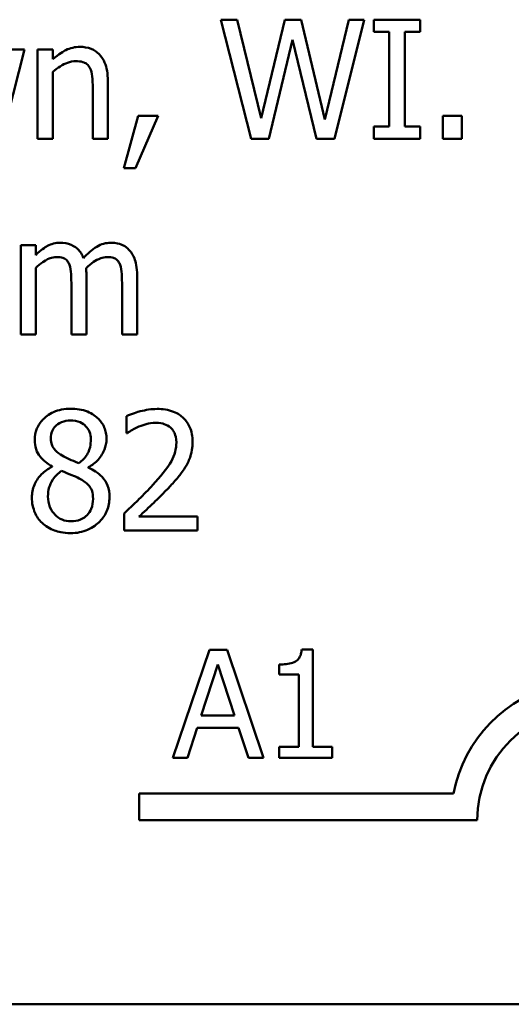
# Model space of a CAD drawing. Units: inches. Extents: x 0.05 to 2.15, y 0 to 1.67.
# Drawn here: x 1.51 to 1.55, y 0.44 to 0.52 of the extents above; entities that cross this region are included whole.
import ezdxf

# ---------------------------------------------------------------- set-up
doc = ezdxf.new("R2010")
doc.units = ezdxf.units.IN
doc.header["$LTSCALE"] = 0.1
doc.header["$MEASUREMENT"] = 0
doc.layers.add('Visible (ANSI)', color=7, linetype='Continuous', lineweight=50)

msp = doc.modelspace()

# ---------------------------------------------------------------- linework, layer by layer
at = {"layer": 'Visible (ANSI)'}
for p, q in [((1.528119002953421, 0.5176167451508924), (1.526913816563503, 0.5176167451508924)), ((1.526913816563503, 0.5176167451508924), (1.529160169893826, 0.5088167451203547)), ((1.529887560496026, 0.5103214452876509), (1.528119002953421, 0.5176167451508924)), ((1.531641855477803, 0.5176167451508924), (1.529887560496026, 0.5103214452876509)), ((1.532832779306895, 0.5176167451508924), (1.531641855477803, 0.5176167451508924)), ((1.534601336849499, 0.5102358699226861), (1.532832779306895, 0.5176167451508924)), ((1.53636276311169, 0.5176167451508924), (1.534601336849499, 0.5102358699226861)), ((1.535300202330043, 0.5088167451203547), (1.537510899258299, 0.5176167451508924)), ((1.537510899258299, 0.5176167451508924), (1.53636276311169, 0.5176167451508924)), ((1.541625648057019, 0.5176167451508924), (1.538216896019258, 0.5176167451508924)), ((1.538216896019258, 0.5176167451508924), (1.538216896019258, 0.5167182038187629)), ((1.541625648057019, 0.5167182038187629), (1.541625648057019, 0.5176167451508924)), ((1.538216896019258, 0.5167182038187629), (1.539336507044213, 0.5167182038187629)), ((1.539336507044213, 0.5167182038187629), (1.539336507044213, 0.5097152864524844)), ((1.540506037032063, 0.5097152864524844), (1.540506037032063, 0.5167182038187629)), ((1.540506037032063, 0.5167182038187629), (1.541625648057019, 0.5167182038187629)), ((1.530458062929124, 0.5088167451203547), (1.532198095350073, 0.51611917626401)), ((1.532198095350073, 0.51611917626401), (1.533988046733919, 0.5088167451203547)), ((1.510718678743931, 0.5088167451203547), (1.512394529641157, 0.5154203107834647)), ((1.512394529641157, 0.5154203107834647), (1.511274918616201, 0.5154203107834647)), ((1.513371515057836, 0.5154203107834647), (1.513371515057836, 0.5088167451203547)), ((1.514483994802378, 0.5154203107834647), (1.513371515057836, 0.5154203107834647)), ((1.514483994802378, 0.5146857889008511), (1.514483994802378, 0.5154203107834647)), ((1.514483994802378, 0.5088167451203547), (1.514483994802378, 0.513751591166653)), ((1.518555955918616, 0.5088167451203547), (1.518555955918616, 0.5131026446490039)), ((1.517443476174074, 0.5125820611788019), (1.517443476174074, 0.5088167451203547)), ((1.520788046688111, 0.510499727297994), (1.519746879747708, 0.5066274420333409)), ((1.520609764677768, 0.5066274420333409), (1.522264221733754, 0.510499727297994)), ((1.522264221733754, 0.510499727297994), (1.520788046688111, 0.510499727297994)), ((1.544713492476161, 0.510499727297994), (1.543301498954245, 0.510499727297994)), ((1.543301498954245, 0.510499727297994), (1.543301498954245, 0.5088167451203547)), ((1.544713492476161, 0.5088167451203547), (1.544713492476161, 0.510499727297994)), ((1.538216896019258, 0.5097152864524844), (1.538216896019258, 0.5088167451203547)), ((1.539336507044213, 0.5097152864524844), (1.538216896019258, 0.5097152864524844)), ((1.541625648057019, 0.5097152864524844), (1.540506037032063, 0.5097152864524844)), ((1.541625648057019, 0.5088167451203547), (1.541625648057019, 0.5097152864524844)), ((1.513371515057836, 0.5088167451203547), (1.514483994802378, 0.5088167451203547)), ((1.517443476174074, 0.5088167451203547), (1.518555955918616, 0.5088167451203547)), ((1.529160169893826, 0.5088167451203547), (1.530458062929124, 0.5088167451203547)), ((1.533988046733919, 0.5088167451203547), (1.535300202330043, 0.5088167451203547)), ((1.538216896019258, 0.5088167451203547), (1.541625648057019, 0.5088167451203547)), ((1.543301498954245, 0.5088167451203547), (1.544713492476161, 0.5088167451203547)), ((1.519746879747708, 0.5066274420333409), (1.520609764677768, 0.5066274420333409)), ((1.513228889449563, 0.5009313430857008), (1.512116409705021, 0.5009313430857008)), ((1.512116409705021, 0.5009313430857008), (1.512116409705021, 0.4943277774225904)), ((1.513228889449563, 0.5002039524835005), (1.513228889449563, 0.5009313430857008)), ((1.513228889449563, 0.4943277774225904), (1.513228889449563, 0.4992626234688888)), ((1.515860331922228, 0.4981501437243474), (1.515860331922228, 0.4943277774225904)), ((1.516972811666769, 0.4943277774225904), (1.516972811666769, 0.4986778584749631)), ((1.519604254139434, 0.4981501437243474), (1.519604254139434, 0.4943277774225904)), ((1.520716733883975, 0.4943277774225904), (1.520716733883975, 0.4986778584749631)), ((1.512116409705021, 0.4943277774225904), (1.513228889449563, 0.4943277774225904)), ((1.515860331922228, 0.4943277774225904), (1.516972811666769, 0.4943277774225904)), ((1.519604254139434, 0.4943277774225904), (1.520716733883975, 0.4943277774225904)), ((1.519939424318879, 0.488296508295505), (1.519939424318879, 0.4870414029426893)), ((1.519939424318879, 0.4870414029426893), (1.520003605842601, 0.4870414029426893)), ((1.514434075839483, 0.4845739799195402), (1.514434075839483, 0.4845383235174714)), ((1.517115437275043, 0.4844884045545755), (1.517115437275043, 0.4845240609566439)), ((1.519754011028121, 0.4810867837972281), (1.519754011028121, 0.4798388097248261)), ((1.525180915422968, 0.4808585828239889), (1.52085935949225, 0.4808585828239889)), ((1.525180915422968, 0.4798388097248261), (1.525180915422968, 0.4808585828239889)), ((1.519754011028121, 0.4798388097248261), (1.525180915422968, 0.4798388097248261)), ((1.526061204510814, 0.4710130669313762), (1.523364283894015, 0.4630130668325045)), ((1.527370766925704, 0.4710130669313762), (1.526061204510814, 0.4710130669313762)), ((1.530067687542503, 0.4630130668325045), (1.527370766925704, 0.4710130669313762)), ((1.533711123568083, 0.4710389988603838), (1.532881301839836, 0.4710389988603838)), ((1.533711123568083, 0.4638299225962467), (1.533711123568083, 0.4710389988603838)), ((1.525458287161385, 0.4661573132246865), (1.526690053789252, 0.4699239259130534)), ((1.526690053789252, 0.4699239259130534), (1.527928303399369, 0.4661573132246865)), ((1.531228141365597, 0.4699239259130534), (1.531228141365597, 0.4691913489185862)), ((1.531228141365597, 0.4691913489185862), (1.532680329390028, 0.4691913489185862)), ((1.532680329390028, 0.4691913489185862), (1.532680329390028, 0.4638299225962467)), ((1.527928303399369, 0.4661573132246865), (1.525458287161385, 0.4661573132246865)), ((1.524440458947834, 0.4630130668325045), (1.52516655296005, 0.4652496957094174)), ((1.52516655296005, 0.4652496957094174), (1.528220037600705, 0.4652496957094174)), ((1.528220037600705, 0.4652496957094174), (1.52894613161292, 0.4630130668325045)), ((1.531228141365597, 0.4638299225962467), (1.531228141365597, 0.4630130668325045)), ((1.532680329390028, 0.4638299225962467), (1.531228141365597, 0.4638299225962467)), ((1.535130896681254, 0.4638299225962467), (1.533711123568083, 0.4638299225962467)), ((1.535130896681254, 0.4630130668325045), (1.535130896681254, 0.4638299225962467)), ((1.523364283894015, 0.4630130668325045), (1.524440458947834, 0.4630130668325045)), ((1.52894613161292, 0.4630130668325045), (1.530067687542503, 0.4630130668325045)), ((1.531228141365597, 0.4630130668325045), (1.535130896681254, 0.4630130668325045)), ((1.520860726638728, 0.4584114223015784), (1.520860726638728, 0.4603711575397684)), ((1.520860726638728, 0.4603711575397684), (1.54408927405576, 0.4603711575397685)), ((1.545860726638728, 0.4584114223015784), (1.520860726638728, 0.4584114223015784)), ((2.100334090070808, 0.4447893010434213), (1.45766742340414, 0.4447893010434213))]:
    msp.add_line(p, q, dxfattribs=at)
for radius, start, end in [(0.0102930685715233, 35.94251469278229, 169.0242400064631), (0.0083333333333333, 0, 180)]:
    msp.add_arc((1.554194059972061, 0.4584114223015786), radius, start, end, dxfattribs=at)
for points, knots in [([(1.516487884598635, 0.5156057240742217), (1.516310107411251, 0.5156057240742217), (1.516134316770189, 0.515586733741818), (1.51578877551849, 0.5155072712936924), (1.515623364484881, 0.5154480364819808), (1.515285167009206, 0.5152826954938732), (1.514945094471603, 0.515100778603154), (1.514483994802378, 0.5146857889008511)], [-0.098407909578805, -0.098407909578805, -0.098407909578805, -0.098407909578805, -0.0668420035209526, -0.0668420035209526, -0.0354527830324962, -0.0354527830324962, 0, 0, 0, 0]), ([(1.518555955918616, 0.5131026446490039), (1.518555955918616, 0.5133496046277192), (1.518539065305596, 0.5136007323277216), (1.518459170441604, 0.5140547791513626), (1.518402000991365, 0.5142633302628559), (1.5182429181896, 0.5146316949148578), (1.518119456914055, 0.5148599243004739), (1.517739131153476, 0.5152392895165244), (1.517546314423719, 0.5153670031608507), (1.517061237374004, 0.515563485598235), (1.51677517750241, 0.5156057240742217), (1.516487884598635, 0.5156057240742217)], [-0.0894922836133184, -0.0894922836133184, -0.0894922836133184, -0.0894922836133184, -0.0667803341829786, -0.0667803341829786, -0.0471077445108878, -0.0471077445108878, -0.0298992185012228, -0.0298992185012228, -0.0164187894507601, -0.0164187894507601, 0, 0, 0, 0]), ([(1.514483994802378, 0.513751591166653), (1.51484789498282, 0.5140599811500786), (1.515236836183488, 0.5143051057107999), (1.515777786238662, 0.5145068898257069), (1.515983891643825, 0.5145502945729903), (1.516195502101673, 0.5145502945729903)], [-0.032999833989793, -0.032999833989793, -0.032999833989793, -0.032999833989793, -0.0120935376659631, -0.0120935376659631, 0, 0, 0, 0]), ([(1.516195502101673, 0.5145502945729903), (1.516364273465949, 0.5145502945729903), (1.516547326761626, 0.5145351560255619), (1.51678197331053, 0.5144629944932815), (1.516894619428199, 0.5144201398993504), (1.517099551944753, 0.5142547567090368), (1.517172712739235, 0.514162913897335), (1.517229537761663, 0.5140582362244431)], [-0.0333450065779357, -0.0333450065779357, -0.0333450065779357, -0.0333450065779357, -0.0150494476499466, -0.0150494476499466, -0.0068069700705589, -0.0068069700705589, 0, 0, 0, 0]), ([(1.517229537761663, 0.5140582362244431), (1.517325953026641, 0.5138814749053159), (1.517375962965573, 0.5136573342032116), (1.517431404454608, 0.5131491205537261), (1.517443476174074, 0.5128652946340088), (1.517443476174074, 0.5125820611788019)], [-0.0292167251531455, -0.0292167251531455, -0.0292167251531455, -0.0292167251531455, -0.0161867919650689, -0.0161867919650689, 0, 0, 0, 0]), ([(1.515033103394235, 0.5011167563764574), (1.5148667608753, 0.5011167563764574), (1.514702278830263, 0.5010979510831687), (1.514383439464539, 0.5010170335168675), (1.514233746297109, 0.5009571261365269), (1.513912115229764, 0.5007775487905928), (1.513616949488888, 0.5005920125228261), (1.513228889449563, 0.5002039524835005)], [-0.081503823511407, -0.081503823511407, -0.081503823511407, -0.081503823511407, -0.0561485839018174, -0.0561485839018174, -0.0313639068914652, -0.0313639068914652, 0, 0, 0, 0]), ([(1.516758873254356, 0.4999757515102612), (1.516709599772373, 0.5001026680547656), (1.516650133301582, 0.5002262814904733), (1.516512453181011, 0.5004470155361848), (1.516436680966501, 0.500545055303853), (1.516283120148324, 0.5006988015981662), (1.51612108465864, 0.5008485119373073), (1.515580878012633, 0.5010717994830731), (1.515309956557655, 0.5011167563764574), (1.515033103394235, 0.5011167563764574)], [-0.0824225306741634, -0.0824225306741634, -0.0824225306741634, -0.0824225306741634, -0.0567656299075581, -0.0567656299075581, -0.0334024996366844, -0.0334024996366844, -0.0158221582893857, -0.0158221582893857, 0, 0, 0, 0]), ([(1.518777025611442, 0.5011167563764574), (1.518594923704974, 0.5011167563764574), (1.518415786441471, 0.5010935403145932), (1.518064690921549, 0.5009954757038562), (1.517899113050228, 0.5009223124376195), (1.517371627845433, 0.5006034594406904), (1.51704893586553, 0.5002984972325537), (1.516758873254356, 0.4999757515102612)], [-0.0456324644394544, -0.0456324644394544, -0.0456324644394544, -0.0456324644394544, -0.0352253553315724, -0.0352253553315724, -0.0247994863594844, -0.0247994863594844, 0, 0, 0, 0]), ([(1.520160494011703, 0.500553385223773), (1.520077446344065, 0.5006502741693521), (1.519984557743616, 0.5007370030518591), (1.519779362098368, 0.5008830540699472), (1.519670578838357, 0.5009409397756676), (1.51941867680138, 0.5010360456467708), (1.519167628474234, 0.5011167563764574), (1.518777025611442, 0.5011167563764574)], [-0.0610966180193771, -0.0610966180193771, -0.0610966180193771, -0.0610966180193771, -0.0414511634745786, -0.0414511634745786, -0.0223229536085926, -0.0223229536085926, 0, 0, 0, 0]), ([(1.520716733883975, 0.4986778584749631), (1.520716733883975, 0.4993229288292998), (1.520617337808654, 0.4996982779049387), (1.520431605723675, 0.500171894757207), (1.520315911017013, 0.5003769659204501), (1.520160494011703, 0.500553385223773)], [-0.0290799854457265, -0.0290799854457265, -0.0290799854457265, -0.0290799854457265, -0.0134367192961035, -0.0134367192961035, 0, 0, 0, 0]), ([(1.513228889449563, 0.4992626234688888), (1.513392534719654, 0.4994168276657058), (1.513567142684715, 0.4995596991662972), (1.514039318158135, 0.4998799468714904), (1.514234155081777, 0.4999543834364092), (1.514438774003335, 0.5000289928304715), (1.514591664873144, 0.500061326875226), (1.514747852177686, 0.500061326875226)], [-0.0147414225588362, -0.0147414225588362, -0.0147414225588362, -0.0147414225588362, -0.0124494312177503, -0.0124494312177503, -0.0089261044546151, -0.0089261044546151, 0, 0, 0, 0]), ([(1.514747852177686, 0.500061326875226), (1.514922116595528, 0.500061326875226), (1.515095452078174, 0.5000432216647167), (1.515300664429824, 0.4999703009316139), (1.515396223281158, 0.499929511158518), (1.515568749274049, 0.4997764122929863), (1.51562915610939, 0.499692178850123), (1.51567491863147, 0.4995977936483337)], [-0.0312662784936031, -0.0312662784936031, -0.0312662784936031, -0.0312662784936031, -0.0131814709978238, -0.0131814709978238, -0.0059946985039652, -0.0059946985039652, 0, 0, 0, 0]), ([(1.51567491863147, 0.4995977936483337), (1.515755824897282, 0.4994460943999389), (1.515802448643668, 0.4992374734071287), (1.515850433056901, 0.4987144433028785), (1.515860331922228, 0.4984320799374411), (1.515860331922228, 0.4981501437243474)], [-0.0300167008710357, -0.0300167008710357, -0.0300167008710357, -0.0300167008710357, -0.0161126545782927, -0.0161126545782927, 0, 0, 0, 0]), ([(1.516951417825528, 0.4992412296276476), (1.517122822843519, 0.4994067241277767), (1.517309215805611, 0.499565009696277), (1.517642438382855, 0.4997907034871611), (1.51782869551984, 0.49990227112914), (1.518183990420661, 0.5000289260175089), (1.518336684977271, 0.500061326875226), (1.518491774394893, 0.500061326875226)], [-0.0400124275817929, -0.0400124275817929, -0.0400124275817929, -0.0400124275817929, -0.021562921698247, -0.021562921698247, -0.0088633602170529, -0.0088633602170529, 0, 0, 0, 0]), ([(1.518491774394893, 0.500061326875226), (1.518666038812734, 0.500061326875226), (1.51883937429538, 0.5000432216647167), (1.519044586647031, 0.4999703009316136), (1.519140145498363, 0.4999295111585177), (1.519312671491255, 0.4997764122929863), (1.519373078326596, 0.499692178850123), (1.519418840848676, 0.4995977936483337)], [-0.031266278493364, -0.031266278493364, -0.031266278493364, -0.031266278493364, -0.0131814709978015, -0.0131814709978015, -0.0059946985039643, -0.0059946985039643, 0, 0, 0, 0]), ([(1.519418840848676, 0.4995977936483337), (1.519499747114488, 0.4994460943999389), (1.519546370860874, 0.4992374734071285), (1.519594355274108, 0.4987144433028785), (1.519604254139434, 0.4984320799374411), (1.519604254139434, 0.4981501437243474)], [-0.0300167008710348, -0.0300167008710348, -0.0300167008710348, -0.0300167008710348, -0.0161126545782927, -0.0161126545782927, 0, 0, 0, 0]), ([(1.516972811666769, 0.4986778584749631), (1.516972811666769, 0.498783183019018), (1.516971085804122, 0.4988969260873086), (1.516963997698464, 0.49903514414766), (1.516958634060804, 0.499140202333776), (1.516951417825528, 0.4992412296276476)], [-0.0243829723140944, -0.0243829723140944, -0.0243829723140944, -0.0243829723140944, -0.0057884199573792, -0.0057884199573792, 0, 0, 0, 0]), ([(1.515810412959331, 0.4888384856069481), (1.515586579113917, 0.4888384856069481), (1.515362657639718, 0.4888198132912884), (1.514939098959793, 0.4887366599242231), (1.51474108824415, 0.4886759983327648), (1.514181884922735, 0.4884263986351545), (1.513928077382248, 0.4882093363342412), (1.513573391097931, 0.4878416921305438), (1.513423154507727, 0.4876214402181688), (1.513206884493568, 0.4871005612969449), (1.513157576645426, 0.4868145379719887), (1.513157576645426, 0.4865208194724872)], [-0.0606493624282898, -0.0606493624282898, -0.0606493624282898, -0.0606493624282898, -0.0530417329317305, -0.0530417329317305, -0.0459798415940965, -0.0459798415940965, -0.0322302155576692, -0.0322302155576692, -0.0167860122465103, -0.0167860122465103, 0, 0, 0, 0]), ([(1.518456117992823, 0.4865992635570381), (1.518456117992823, 0.4867500476932511), (1.518443373782691, 0.4869003638055957), (1.51838796218107, 0.487188918575126), (1.518347251965419, 0.4873253781334335), (1.518185506883864, 0.4877066815270588), (1.518031434140879, 0.4879244006542164), (1.517683500554054, 0.4882647463128595), (1.51743531732072, 0.4884703947883259), (1.516656162522174, 0.4887803150233779), (1.516231597848159, 0.4888384856069481), (1.515810412959331, 0.4888384856069481)], [-0.110328201527605, -0.110328201527605, -0.110328201527605, -0.110328201527605, -0.0936646822792397, -0.0936646822792397, -0.0778577844959643, -0.0778577844959643, -0.0478932391840719, -0.0478932391840719, -0.0240707163964846, -0.0240707163964846, 0, 0, 0, 0]), ([(1.522192908929616, 0.4888242230461206), (1.521775509461017, 0.4888242230461206), (1.521358720173543, 0.4887574374486057), (1.520783762568878, 0.488603487051728), (1.52029689733983, 0.4884717401685199), (1.519939424318879, 0.488296508295505)], [-0.076113072741552, -0.076113072741552, -0.076113072741552, -0.076113072741552, -0.0227521011936224, -0.0227521011936224, 0, 0, 0, 0]), ([(1.524817220121867, 0.4864067189858675), (1.524817220121867, 0.4865949772481426), (1.52480228677133, 0.4867836234167999), (1.52473549344877, 0.4871391902261952), (1.52468685919624, 0.4873053973399922), (1.524507271185419, 0.4877240035332262), (1.524349874613981, 0.4879513208209238), (1.52398645929475, 0.4883032906749464), (1.523750746301059, 0.4884844833991516), (1.523022165943781, 0.4887698772926665), (1.522604031659558, 0.4888242230461206), (1.522192908929616, 0.4888242230461206)], [-0.1055949356212856, -0.1055949356212856, -0.1055949356212856, -0.1055949356212856, -0.0877807135448845, -0.0877807135448845, -0.0713634520081283, -0.0713634520081283, -0.0446830142840397, -0.0446830142840397, -0.0234956640161755, -0.0234956640161755, 0, 0, 0, 0]), ([(1.514341369194104, 0.4866563138003479), (1.514341369194104, 0.4868395223594811), (1.514369463302972, 0.4870209877568243), (1.514498223480051, 0.4873294955837147), (1.51458165423586, 0.4874518869877111), (1.514776663854724, 0.487644530604978), (1.514920153245781, 0.4877620058219595), (1.515347013484773, 0.4879348795070131), (1.515574670574053, 0.4879684693964735), (1.515803281678918, 0.4879684693964735)], [-0.0622852944764005, -0.0622852944764005, -0.0622852944764005, -0.0622852944764005, -0.04256381600692, -0.04256381600692, -0.0263101946352601, -0.0263101946352601, -0.0130651246429871, -0.0130651246429871, 0, 0, 0, 0]), ([(1.515803281678918, 0.4879684693964735), (1.516041722888646, 0.4879684693964735), (1.516282859486407, 0.4879346100184231), (1.516713452190395, 0.4877529100509438), (1.516844052493123, 0.4876354779021307), (1.517037524793848, 0.4874369223407821), (1.51713162307636, 0.4872981310855636), (1.517269810176195, 0.4869637438279271), (1.5173008505658, 0.4867764038055686), (1.5173008505658, 0.4865850009962109)], [-0.0331496092387437, -0.0331496092387437, -0.0331496092387437, -0.0331496092387437, -0.0267806890545583, -0.0267806890545583, -0.0206754572594383, -0.0206754572594383, -0.0109386705548066, -0.0109386705548066, 0, 0, 0, 0]), ([(1.520003605842601, 0.4870414029426893), (1.520118360045091, 0.4871217308844317), (1.520259693656614, 0.4872110637643196), (1.520439955045817, 0.4873219938499832), (1.520612664279767, 0.4874276519258294), (1.52085935949225, 0.4875263300108225)], [-0.0441792575768334, -0.0441792575768334, -0.0441792575768334, -0.0441792575768334, -0.0151846907217149, -0.0151846907217149, 0, 0, 0, 0]), ([(1.52085935949225, 0.4875263300108225), (1.521058428164745, 0.4876088706799059), (1.521263312265908, 0.4876748345121592), (1.521575141752103, 0.4877510594976739), (1.521808397341529, 0.4878044499469578), (1.522107333564651, 0.4878044499469578)], [-0.0519782169861847, -0.0519782169861847, -0.0519782169861847, -0.0519782169861847, -0.0170842051514551, -0.0170842051514551, 0, 0, 0, 0]), ([(1.522107333564651, 0.4878044499469578), (1.522389585560916, 0.4878044499469578), (1.52258814519475, 0.4877556537127954), (1.522892454514129, 0.4876520273870251), (1.5230474800844, 0.4875657107734467), (1.523184156907123, 0.4874478859262715)], [-0.0183720893173711, -0.0183720893173711, -0.0183720893173711, -0.0183720893173711, -0.0103128831341593, -0.0103128831341593, 0, 0, 0, 0]), ([(1.523184156907123, 0.4874478859262715), (1.523253829831066, 0.4873878230608032), (1.52331487784206, 0.4873198935519448), (1.523423251255582, 0.4871657624749345), (1.523468465568209, 0.4870806939387757), (1.523550272057906, 0.4868812906201427), (1.52361916501236, 0.4866753772341391), (1.52361916501236, 0.4863425374621439)], [-0.0491117722322411, -0.0491117722322411, -0.0491117722322411, -0.0491117722322411, -0.0344213903315718, -0.0344213903315718, -0.0190217929695199, -0.0190217929695199, 0, 0, 0, 0]), ([(1.513157576645426, 0.4865208194724872), (1.513157576645426, 0.4862966828115684), (1.513183886382875, 0.4860716034888969), (1.513325251808966, 0.4856155408500108), (1.513432896888701, 0.4854470724023054), (1.513766449028592, 0.4850161408341071), (1.514098901706764, 0.4847691912276066), (1.514434075839483, 0.4845739799195402)], [-0.0389586079911953, -0.0389586079911953, -0.0389586079911953, -0.0389586079911953, -0.0310738489475618, -0.0310738489475618, -0.0221672137878692, -0.0221672137878692, 0, 0, 0, 0]), ([(1.515182860282924, 0.4853726833258773), (1.514999708960431, 0.4854782281557878), (1.514822458926586, 0.485606215665398), (1.514538956055451, 0.4859116791598771), (1.514472528995935, 0.486042355565454), (1.514368222536282, 0.4862987517875787), (1.514341369194104, 0.4864768523698399), (1.514341369194104, 0.4866563138003479)], [-0.0215457435558458, -0.0215457435558458, -0.0215457435558458, -0.0215457435558458, -0.0158143778202058, -0.0158143778202058, -0.0102562207535382, -0.0102562207535382, 0, 0, 0, 0]), ([(1.5173008505658, 0.4865850009962109), (1.5173008505658, 0.4863896221556982), (1.51728265077236, 0.4861939609937551), (1.517170676212679, 0.4856994108661414), (1.517062433262569, 0.4855144727342335), (1.516872383714557, 0.4852072166707142), (1.516651002242451, 0.4849972060425577), (1.516423703074911, 0.4848235747340205)], [-0.0232720593469925, -0.0232720593469925, -0.0232720593469925, -0.0232720593469925, -0.0206032608870092, -0.0206032608870092, -0.0163465727377242, -0.0163465727377242, 0, 0, 0, 0]), ([(1.517115437275043, 0.4845240609566439), (1.517391206951558, 0.4846634610129044), (1.517638911007176, 0.4848432279403927), (1.518066255591417, 0.4853161016718114), (1.518210326788473, 0.4855837682498725), (1.518401998445381, 0.4860680641326058), (1.518456117992823, 0.4863289096108191), (1.518456117992823, 0.4865992635570381)], [-0.0432403141466259, -0.0432403141466259, -0.0432403141466259, -0.0432403141466259, -0.0297668396955662, -0.0297668396955662, -0.0154507280264161, -0.0154507280264161, 0, 0, 0, 0]), ([(1.52361916501236, 0.4863425374621439), (1.52361916501236, 0.486106738706223), (1.523588438475704, 0.4858749857799528), (1.523464099603469, 0.485411431149481), (1.523370173996624, 0.4851869064397562), (1.522955510034438, 0.4844380957895947), (1.522398047326388, 0.4837752122639431), (1.521879132591411, 0.4832047740801048)], [-0.0786416762613133, -0.0786416762613133, -0.0786416762613133, -0.0786416762613133, -0.0616569295104056, -0.0616569295104056, -0.0440712188410168, -0.0440712188410168, 0, 0, 0, 0]), ([(1.524360818175389, 0.4846452927236773), (1.52450722366526, 0.4848990622394542), (1.524617338270691, 0.4851689124026218), (1.524738262382561, 0.485602816568748), (1.524817220121867, 0.4859212208105414), (1.524817220121867, 0.4864067189858675)], [-0.0793675757580918, -0.0793675757580918, -0.0793675757580918, -0.0793675757580918, -0.0277462207198947, -0.0277462207198947, 0, 0, 0, 0]), ([(1.516423703074911, 0.4848235747340205), (1.51612448370838, 0.4849209949928909), (1.51584716043102, 0.4850481766382934), (1.515550295030763, 0.4851854068704878), (1.515328816885594, 0.4852909476283824), (1.515182860282924, 0.4853726833258773)], [-0.01503202040407, -0.01503202040407, -0.01503202040407, -0.01503202040407, -0.0095603006627858, -0.0095603006627858, 0, 0, 0, 0]), ([(1.514434075839483, 0.4845383235174714), (1.51414671243703, 0.4843974591045049), (1.513881113005836, 0.4842190360447766), (1.513379150219146, 0.4837172012741264), (1.513221935230343, 0.4834316759161191), (1.513002674348502, 0.4829069968702512), (1.512943638233014, 0.4825944943748788), (1.512943638233014, 0.4822705763459066)], [-0.0439854085416223, -0.0439854085416223, -0.0439854085416223, -0.0439854085416223, -0.0324982231344519, -0.0324982231344519, -0.0185119153557577, -0.0185119153557577, 0, 0, 0, 0]), ([(1.518677187685649, 0.4822919701871478), (1.518677187685649, 0.4825899310344123), (1.518637313169064, 0.4828904125058179), (1.518452352248831, 0.4833759659519663), (1.518333146408455, 0.4835809707291496), (1.517848059895866, 0.4840915118199301), (1.517487235165473, 0.4843162759015984), (1.517115437275043, 0.4844884045545755)], [-0.0627980948449673, -0.0627980948449673, -0.0627980948449673, -0.0627980948449673, -0.0402008491064894, -0.0402008491064894, -0.0234149028150401, -0.0234149028150401, 0, 0, 0, 0]), ([(1.523184156907123, 0.4831405925563813), (1.523409931034916, 0.4833804775671599), (1.523627674298879, 0.4836276084181821), (1.523926652902756, 0.4839918811999182), (1.524152669703511, 0.4842706254742997), (1.524360818175389, 0.4846452927236773)], [-0.081385678358619, -0.081385678358619, -0.081385678358619, -0.081385678358619, -0.0244947149521291, -0.0244947149521291, 0, 0, 0, 0]), ([(1.514134562062105, 0.4823561517108713), (1.514134562062105, 0.4825841167206741), (1.514162173253574, 0.4828100348512478), (1.514265763804209, 0.4831663832257433), (1.514342503246222, 0.4833788668945961), (1.514668314557241, 0.4838636968705945), (1.514885973281159, 0.4840706557788051), (1.51514007260044, 0.484238809740095)], [-0.0588193653640882, -0.0588193653640882, -0.0588193653640882, -0.0588193653640882, -0.0333821328081774, -0.0333821328081774, -0.0174136170749584, -0.0174136170749584, 0, 0, 0, 0]), ([(1.51514007260044, 0.484238809740095), (1.515391534404735, 0.4841365201925857), (1.515643382204017, 0.4840351603911321), (1.516066831474915, 0.4838684835504591), (1.516270067605838, 0.4837815678622312), (1.516430834355326, 0.483689701148238)], [-0.026228588619037, -0.026228588619037, -0.026228588619037, -0.026228588619037, -0.0105820815477566, -0.0105820815477566, 0, 0, 0, 0]), ([(1.516430834355326, 0.483689701148238), (1.516695750114629, 0.4835463349726147), (1.516955770877043, 0.4833764902223983), (1.517221187388599, 0.4830933818032908), (1.517304453430995, 0.4829794943691315), (1.517440367533403, 0.4826109324812896), (1.517464870015315, 0.4823896624697436), (1.517464870015315, 0.4821778697005282)], [-0.0436885686097171, -0.0436885686097171, -0.0436885686097171, -0.0436885686097171, -0.0224153874297862, -0.0224153874297862, -0.0121039567606556, -0.0121039567606556, 0, 0, 0, 0]), ([(1.521879132591411, 0.4832047740801048), (1.521549380089895, 0.4828420463284365), (1.52120957154873, 0.4824887948570014), (1.520646269597608, 0.4819370676035036), (1.520275370394007, 0.4815763529578767), (1.519754011028121, 0.4810867837972281)], [-0.1080474985930515, -0.1080474985930515, -0.1080474985930515, -0.1080474985930515, -0.0408729812591401, -0.0408729812591401, 0, 0, 0, 0]), ([(1.52085935949225, 0.4808585828239889), (1.521195377597084, 0.4811710207109416), (1.52161945958998, 0.481573495213535), (1.522250015045544, 0.4821743386319261), (1.522635004036644, 0.4825421567359859), (1.523184156907123, 0.4831405925563813)], [-0.0965549162438692, -0.0965549162438692, -0.0965549162438692, -0.0965549162438692, -0.0464181259519666, -0.0464181259519666, 0, 0, 0, 0]), ([(1.512943638233014, 0.4822705763459066), (1.512943638233014, 0.4820786323792456), (1.512961283368378, 0.4818880752561946), (1.513042852901834, 0.4814816486247209), (1.51310635773449, 0.4813026661939672), (1.513291811879289, 0.4808735973430988), (1.513469562809265, 0.4806161949313302), (1.513699553956869, 0.4803950495970967)], [-0.0340258823012148, -0.0340258823012148, -0.0340258823012148, -0.0340258823012148, -0.0267137790444561, -0.0267137790444561, -0.0182344494522866, -0.0182344494522866, 0, 0, 0, 0]), ([(1.515824675520159, 0.4805162813641302), (1.515600047380209, 0.4805162813641302), (1.51538076987103, 0.4805535157836694), (1.514977711430051, 0.480722053755209), (1.514806803398633, 0.4808421154513895), (1.514520218305856, 0.4811323809166691), (1.514379802473821, 0.4813184511132329), (1.514176602457779, 0.4818145937922966), (1.514134562062105, 0.4820835976488342), (1.514134562062105, 0.4823561517108713)], [-0.0642502802996503, -0.0642502802996503, -0.0642502802996503, -0.0642502802996503, -0.0469641999615805, -0.0469641999615805, -0.0306337928983214, -0.0306337928983214, -0.0155764646454194, -0.0155764646454194, 0, 0, 0, 0]), ([(1.515810412959331, 0.4796391338732418), (1.516031800751481, 0.4796391338732418), (1.516252732714629, 0.4796577773957605), (1.516674814645374, 0.479739487574097), (1.516873638063469, 0.4797993775497032), (1.517469918664458, 0.4800567896183209), (1.517766536867618, 0.4803022853731262), (1.518189553016259, 0.4807403317154851), (1.518365549147266, 0.4809984821535648), (1.51861939266791, 0.481610093000622), (1.518677187685649, 0.4819465827850621), (1.518677187685649, 0.4822919701871478)], [-0.0708188241108328, -0.0708188241108328, -0.0708188241108328, -0.0708188241108328, -0.0624352144141886, -0.0624352144141886, -0.0545392396299834, -0.0545392396299834, -0.0378420884946036, -0.0378420884946036, -0.0197388900292032, -0.0197388900292032, 0, 0, 0, 0]), ([(1.517464870015315, 0.4821778697005282), (1.517464870015315, 0.4819234941418891), (1.517428113227729, 0.4816682893984239), (1.517257597174926, 0.4812564245846512), (1.517153974313593, 0.4811000473612178), (1.516925760333695, 0.4808723370917717), (1.516771576360442, 0.4807398484938909), (1.516307361773816, 0.4805518297728772), (1.516066531337833, 0.4805162813641302), (1.515824675520159, 0.4805162813641302)], [-0.0788927520169591, -0.0788927520169591, -0.0788927520169591, -0.0788927520169591, -0.0501853390922521, -0.0501853390922521, -0.0286129848493972, -0.0286129848493972, -0.0138220599800713, -0.0138220599800713, 0, 0, 0, 0]), ([(1.513699553956869, 0.4803950495970967), (1.513827006357257, 0.4802724067212507), (1.51396668520434, 0.4801654590917152), (1.514275280327304, 0.479976939892084), (1.514442338922641, 0.4798984702515496), (1.514857853533607, 0.4797471238700722), (1.51524813937253, 0.4796391338732418), (1.515810412959331, 0.4796391338732418)], [-0.0772640442053418, -0.0772640442053418, -0.0772640442053418, -0.0772640442053418, -0.0551900024684631, -0.0551900024684631, -0.0321339354856431, -0.0321339354856431, 0, 0, 0, 0]), ([(1.532881301839836, 0.4710389988603838), (1.532872652474401, 0.4709308817924489), (1.532856172287303, 0.4708214340964507), (1.532803767257665, 0.470626191893558), (1.532770397907196, 0.4705376491022581), (1.532675329708603, 0.4703671708227021), (1.532612787611946, 0.4702887258431688), (1.532489568918488, 0.470186610612713), (1.532390258668085, 0.4701131437684179), (1.531919801932246, 0.4699538414436862), (1.531569938329619, 0.4699239259130534), (1.531228141365597, 0.4699239259130534)], [-0.1005438135456462, -0.1005438135456462, -0.1005438135456462, -0.1005438135456462, -0.0762723394811936, -0.0762723394811936, -0.055322937028226, -0.055322937028226, -0.0326179861171873, -0.0326179861171873, -0.0195336964938854, -0.0195336964938854, 0, 0, 0, 0])]:
    msp.add_open_spline(points, degree=3, knots=knots, dxfattribs=at)

doc.saveas('drawing.dxf')
